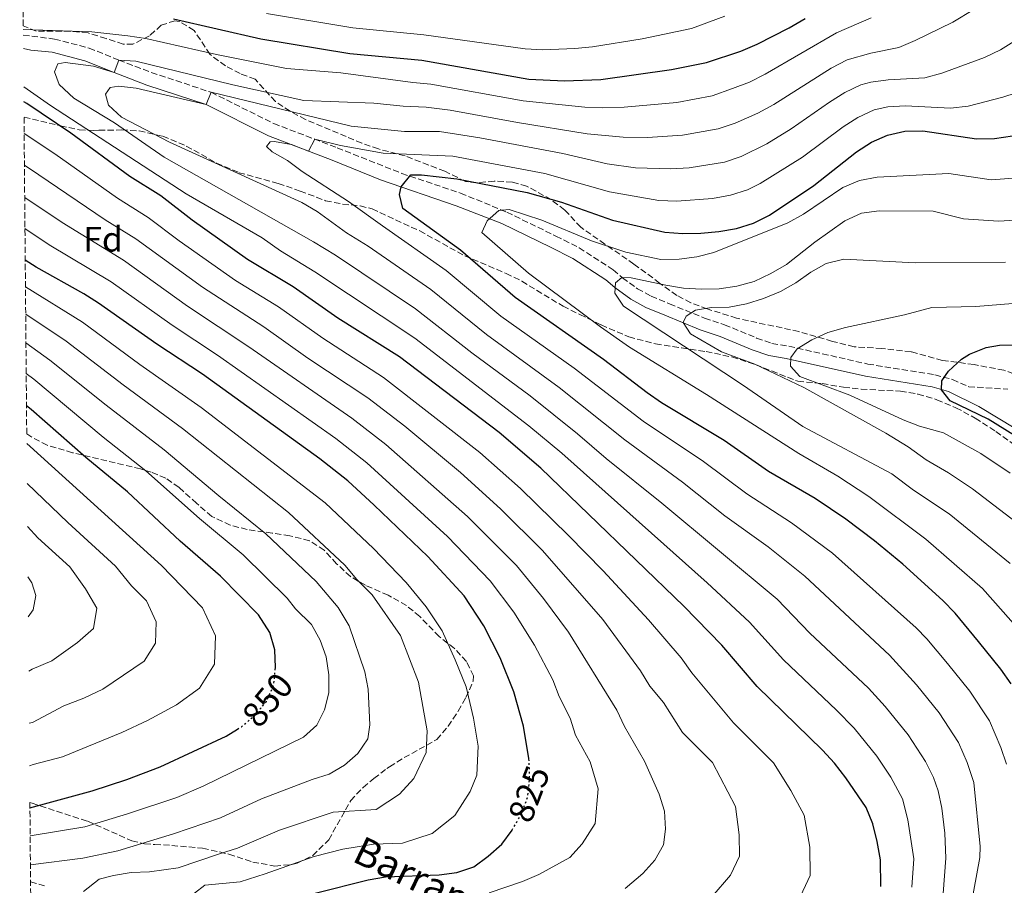
# Model space of a CAD drawing. Units: metres. Extents: x 559773 to 563209, y 4719437 to 4721780.
# Drawn here: x 559773 to 560052, y 4721325 to 4721569 of the extents above; entities that cross this region are included whole.
import ezdxf
from ezdxf.enums import TextEntityAlignment as Align

# ---------------------------------------------------------------- set-up
doc = ezdxf.new("R2010")
doc.units = ezdxf.units.M
doc.header["$MEASUREMENT"] = 0
doc.linetypes.add('DGN Style 3', pattern=[2.435891, 1.739922, -0.695969])
doc.linetypes.add('DGN Style 5', pattern=[1.217945, 0.521977, -0.695969])
for name, color, linetype, lineweight in [('Barranco lineal', 142, 'DGN Style 3', 13), ('Camino', 7, 'DGN Style 3', 0), ('Cota de curva de nivel directora', 7, 'Continuous', 0), ('Curva de nivel directora', 30, 'Continuous', 30), ('Curva de nivel directora no vista', 30, 'DGN Style 5', 30), ('Curva de nivel intermedia', 30, 'Continuous', 0), ('Etiqueta de zona arbolada', 92, 'Continuous', 0), ('Margen derecho', 7, 'Continuous', 0), ('Texto de arroyo-regatas y barrancos', 142, 'Continuous', 0), ('Zona arbolada', 92, 'DGN Style 3', 0)]:
    doc.layers.add(name, color=color, linetype=linetype, lineweight=lineweight)
doc.styles.add('Style-Arial', font='arial.ttf')

msp = doc.modelspace()

# ---------------------------------------------------------------- linework, layer by layer
at = {"layer": 'Barranco lineal', "color": 142, "linetype": 'DGN Style 3', "lineweight": 13}
msp.add_polyline3d([(559776.3, 4721325.53, 838.27), (559780.23, 4721324.39, 837.2)], dxfattribs=at)
at = {"layer": 'Camino', "color": 7, "linetype": 'DGN Style 3', "lineweight": 0}
msp.add_polyline3d([(559774.24, 4721564.9, 794.24), (559783.1, 4721563.81, 792.9), (559792.84, 4721561.24, 791.47), (559801.26, 4721557.86, 790.14), (559810.43, 4721554.35, 788.24), (559827.34, 4721548.74, 784.96), (559845.06, 4721539.92, 782.08), (559862.94, 4721533.06, 779.28), (559881.24, 4721525.81, 775.73), (559897.82, 4721520.26, 772.96), (559910.93, 4721514.85, 771.94), (559924.82, 4721508.1, 770.28), (559931.38, 4721504.82, 769.2), (559941.02, 4721498.58, 767.28), (559943.62, 4721496.33, 766.58), (559947.86, 4721493.21, 764.64), (559951.78, 4721491.13, 763.68), (559956.94, 4721488.97, 762.4), (559966.82, 4721484.89, 760.86), (559972.46, 4721483.05, 760.02), (559981.54, 4721479.27, 758.27), (559985.86, 4721477.77, 757.38), (559990.62, 4721476.97, 756.3), (560012.98, 4721471.93, 752.28), (560031.94, 4721468.89, 749.42), (560036.94, 4721467.53, 748.92), (560041.5, 4721465.52, 748.45), (560052.58, 4721464.81, 745.98)], dxfattribs=at)
at = {"layer": 'Curva de nivel directora', "color": 30, "linetype": 'Continuous', "lineweight": 30, "flags": 128}
for points, elevation in [([(559816.7, 4721569.5), (559841.38, 4721563.85), (559866.52, 4721559.68), (559886.93, 4721557.84), (559917.12, 4721552.41), (559927.28, 4721551.95), (559937.49, 4721552.34), (559957.48, 4721555.16), (559967.4, 4721557.18), (559977.04, 4721560.33), (559981.72, 4721562.39), (559990.76, 4721566.97), (559995.23, 4721569.59)], 800), ([(560016.67, 4721324.19), (560016.54, 4721331.8), (560015.65, 4721336.93), (560014.39, 4721341.91), (560012.49, 4721346.53), (560006.73, 4721354.91), (560003.56, 4721359.08), (560000.21, 4721362.79), (559981.69, 4721380.8), (559971.67, 4721392.49), (559961.01, 4721403.51), (559920.52, 4721442.48), (559908.81, 4721452.53), (559880.62, 4721473.92), (559863.17, 4721484.86), (559850.57, 4721493.71), (559837.66, 4721501.47), (559821.99, 4721512.56), (559813.08, 4721519.46), (559804.4, 4721524.95), (559787.7, 4721537.2), (559775.23, 4721545.58), (559774.4, 4721546.03)], 800), ([(560053.51, 4721381.55), (560050.62, 4721385.63), (560044.31, 4721393.5), (560037.64, 4721401.5), (560034.19, 4721405.11), (560022.87, 4721415.32), (560014.86, 4721421.94), (560006.77, 4721428.11), (559998.14, 4721433.92), (559984.89, 4721441.52), (559972.36, 4721450.29), (559954.7, 4721461), (559950.57, 4721463.82), (559938.3, 4721473.25), (559913.33, 4721490.76), (559897.8, 4721504.14), (559881.55, 4721515.92), (559880.58, 4721519.81), (559881.02, 4721522.01), (559883.79, 4721525.38), (559886.78, 4721525.41), (559896.84, 4721524.29), (559916.69, 4721520.42), (559926.38, 4721517.71), (559940.84, 4721512.59), (559955.59, 4721509.22), (559960.65, 4721508.86), (559965.81, 4721508.95), (559970.87, 4721509.37), (559975.88, 4721510.24), (559980.65, 4721511.76), (559985.2, 4721513.99), (559997.77, 4721522.35), (560009.77, 4721531.95), (560013.98, 4721534.69), (560018.58, 4721536.65), (560023.49, 4721537.72), (560028.58, 4721537.83), (560043.71, 4721535.63), (560048.84, 4721535.72), (560059.02, 4721537.15)], 775), ([(559917.14, 4721360.39), (559915.66, 4721369.53), (559912.87, 4721379.27), (559909.06, 4721388.86), (559904.47, 4721397.89), (559898.87, 4721406.38), (559888.56, 4721417.56), (559873.45, 4721432.01), (559866, 4721438.87), (559858.08, 4721445.09), (559824.88, 4721469.03), (559811.98, 4721477.54), (559795.53, 4721489.13), (559791.31, 4721491.81), (559777.84, 4721499.27), (559774.78, 4721501.33)], 825), ([(560059.87, 4721448.36), (560046.96, 4721456.35), (560036.27, 4721461.48), (560033.83, 4721464.6), (560033.94, 4721467.21), (560035.81, 4721469.87), (560039.46, 4721473.3), (560041.72, 4721474.74), (560046.44, 4721476.59), (560050.23, 4721477.23), (560055.23, 4721477.39)], 750), ([(559845.46, 4721385.46), (559845.53, 4721386.14), (559845.37, 4721391.15), (559843.98, 4721396.03), (559840.76, 4721401.03), (559830, 4721411.96), (559818.57, 4721421.87), (559803.66, 4721435.81), (559791.88, 4721445.48), (559776.43, 4721459.04), (559775.14, 4721460.12)], 850), ([(559776.12, 4721346.45), (559793.72, 4721351.23), (559803.49, 4721354.47), (559812.9, 4721358.02), (559831.55, 4721366.75), (559834.77, 4721368.69)], 850), ([(559856.72, 4721322.36), (559871.7, 4721326.15), (559876.64, 4721326.95), (559891.84, 4721327.5), (559896.84, 4721328.18), (559901.56, 4721329.83), (559905.7, 4721332.85), (559909.54, 4721336.2), (559912.4, 4721340.16)], 825)]:
    msp.add_lwpolyline(points, dxfattribs=dict(at, elevation=elevation))
at = {"layer": 'Curva de nivel directora no vista', "color": 30, "linetype": 'DGN Style 5', "lineweight": 30, "flags": 128}
for points, elevation in [([(559834.77, 4721368.69), (559835.9, 4721369.37), (559839.7, 4721372.61), (559842.97, 4721376.56), (559845.04, 4721381.11), (559845.46, 4721385.46)], 850), ([(559912.4, 4721340.16), (559912.48, 4721340.26), (559915.01, 4721344.7), (559916.81, 4721349.37), (559917.36, 4721354.35), (559917.27, 4721359.62), (559917.14, 4721360.39)], 825)]:
    msp.add_lwpolyline(points, dxfattribs=dict(at, elevation=elevation))
at = {"layer": 'Curva de nivel intermedia', "color": 30, "linetype": 'Continuous', "lineweight": 0, "flags": 128}
for points, elevation in [([(559894.88, 4721543.69), (559913.97, 4721540.2), (559933.69, 4721537.03), (559943.82, 4721536.05), (559950.7, 4721535.97), (559960.64, 4721536.65), (559970.69, 4721538.38), (559975.51, 4721540.05), (559981.93, 4721542.88), (559986.37, 4721545.29), (560002.63, 4721555.57), (560007.17, 4721557.93), (560013.81, 4721559.85), (560021.79, 4721561.45), (560026.4, 4721563.39), (560037.02, 4721568.58), (560042.98, 4721572.14), (560046.98, 4721575.14), (560057.82, 4721584.14)], 790), ([(559972.59, 4721570.22), (559963.14, 4721566.78), (559949.22, 4721563.86), (559935.16, 4721561.57), (559930.18, 4721561.08), (559921.08, 4721560.74), (559916.09, 4721561.01), (559887.44, 4721565), (559867.38, 4721566.95), (559842.95, 4721571.06)], 805), ([(559774.22, 4721566.47), (559793.61, 4721565.86), (559803.83, 4721564.73), (559808.87, 4721563.91), (559828.87, 4721559.4), (559848.65, 4721555.49), (559863.99, 4721554.25), (559884.32, 4721551.49), (559889.43, 4721551.03), (559915.54, 4721546.3), (559932.98, 4721544.58), (559937.98, 4721544.39), (559944.07, 4721544.5), (559958.97, 4721545.89), (559968.98, 4721547.76), (559974.76, 4721549.78), (559979.5, 4721551.62), (559983.98, 4721553.84), (560004.13, 4721565.56), (560013.92, 4721569.78)], 795), ([(559926.74, 4721531.4), (559939.3, 4721528.52), (559947.33, 4721527.43), (559957.32, 4721527.09), (559962.48, 4721527.43), (559972.49, 4721529.02), (559977.22, 4721530.63), (559984.42, 4721534.18), (559991.35, 4721538.37), (560002.16, 4721545.96), (560006.48, 4721548.65), (560011, 4721550.84), (560013.81, 4721551.64), (560018.77, 4721552.29), (560029.1, 4721552.84), (560033.93, 4721554.14), (560045.97, 4721558.59), (560050.48, 4721560.74), (560057.26, 4721564.97)], 785), ([(560034.31, 4721322.28), (560035, 4721332.21), (560034.74, 4721339.35), (560033.88, 4721346.4), (560032.85, 4721351.29), (560031.54, 4721355.07), (560029.32, 4721359.57), (560024.35, 4721367.12), (560017.91, 4721375.08), (560013.18, 4721380.29), (559996.62, 4721395.88), (559987.35, 4721405.49), (559954.74, 4721432.63), (559939.03, 4721445.23), (559930.95, 4721452.23), (559917.51, 4721462.95), (559901.07, 4721475.06), (559885.14, 4721487.55), (559862.52, 4721502.71), (559856.29, 4721506.47), (559814.09, 4721530.41), (559799.98, 4721540.12), (559788.56, 4721547.06), (559784.4, 4721550.96), (559783.05, 4721554.57), (559784.02, 4721556.81), (559786.03, 4721557.13), (559794.13, 4721556.15), (559799.89, 4721554.36), (559801.26, 4721557.86), (559806.01, 4721557.5), (559833.43, 4721550.83), (559853.56, 4721546.43), (559873.31, 4721545.69), (559881.61, 4721544.84), (559888.1, 4721544.56), (559894.88, 4721543.69)], 790), ([(560025.4, 4721324.08), (560025.98, 4721332.01), (560024.34, 4721343.07), (560022.81, 4721348.97), (560019.53, 4721355.15), (560015.51, 4721361.06), (560009.08, 4721368.95), (560004.14, 4721374.04), (559989.15, 4721388.34), (559979.51, 4721398.99), (559967.57, 4721410.09), (559926.45, 4721446.75), (559917.2, 4721454.45), (559884.89, 4721479.25), (559856.66, 4721498.03), (559846.98, 4721503.97), (559841.78, 4721507.64), (559820.31, 4721520.06), (559781.94, 4721544.99), (559774.36, 4721550.28)], 795), ([(560042.1, 4721318.57), (560044.61, 4721332.41), (560044.7, 4721335.51), (560042.97, 4721353.6), (560041.09, 4721359.29), (560038.63, 4721364.9), (560033.11, 4721373.29), (560026.73, 4721381.2), (560019.16, 4721389.58), (559995.2, 4721411.98), (559984.77, 4721420.22), (559972.53, 4721429.03), (559960.61, 4721438.51), (559944.26, 4721450.49), (559925.71, 4721465.3), (559905.17, 4721480.28), (559889.48, 4721492.97), (559871.75, 4721505.24), (559865.61, 4721508.97), (559857.29, 4721515.04), (559852.98, 4721517.56), (559815.61, 4721534.67), (559802.01, 4721541.75), (559798.32, 4721545.15), (559797.51, 4721548.18), (559798.82, 4721550.11), (559801.21, 4721550.51), (559806.18, 4721549.91), (559825.9, 4721545.25), (559827.34, 4721548.74), (559866.94, 4721539.17), (559881.98, 4721537.7), (559891.87, 4721537.64), (559903.29, 4721535.83), (559926.74, 4721531.4)], 785), ([(559978.98, 4721521.13), (559982.59, 4721522.94), (559994.56, 4721530.36), (560005.97, 4721538.96), (560010.18, 4721541.64), (560014.81, 4721543.8), (560018.65, 4721544.68), (560023.65, 4721544.89), (560036.4, 4721544.24), (560041.35, 4721544.87), (560051.16, 4721547.35), (560054.91, 4721548.6)], 780), ([(559993.32, 4721320.06), (559996.73, 4721327.31), (559996.59, 4721335.32), (559994.98, 4721344.4), (559991.2, 4721351.39), (559986.3, 4721359.19), (559975.02, 4721370.52), (559963.27, 4721384.62), (559960.19, 4721388.86), (559951.01, 4721399.59), (559938.17, 4721413.48), (559928.4, 4721423.5), (559914.83, 4721436.73), (559903.31, 4721446.91), (559876.11, 4721468.16), (559858.91, 4721479.25), (559846.39, 4721488.08), (559834.27, 4721495.53), (559818.35, 4721506.71), (559809.57, 4721513.39), (559800.91, 4721518.81), (559783.18, 4721531.33), (559774.48, 4721537.1)], 805), ([(560052.21, 4721358.8), (560050.63, 4721363.55), (560047.34, 4721371.02), (560041.86, 4721379.46), (560035.53, 4721387.31), (560029.69, 4721394.25), (560026.68, 4721397.35), (560003.04, 4721418.48), (559991.45, 4721427.07), (559978.81, 4721435.2), (559966.49, 4721444.4), (559949.48, 4721455.74), (559929.97, 4721470.72), (559909.27, 4721485.5), (559893.8, 4721498.36), (559875.79, 4721510.95), (559866.18, 4721517.86), (559853.05, 4721526.4), (559848.95, 4721529.42), (559844.58, 4721531.96), (559842.97, 4721533.4), (559844.03, 4721534.74), (559845.14, 4721534.84), (559850.06, 4721533.97), (559854.85, 4721532.13), (559856.65, 4721535.47), (559863.93, 4721533.67), (559876.01, 4721531.58), (559895.65, 4721530.71), (559921.67, 4721525.78), (559939.92, 4721520.59), (559953.9, 4721518.13), (559958.99, 4721517.97), (559969.12, 4721518.72), (559974.18, 4721519.63), (559978.98, 4721521.13)], 780), ([(559968.95, 4721321.38), (559974.19, 4721327.39), (559976.75, 4721332.82), (559976.64, 4721338.83), (559975.58, 4721346.88), (559969.04, 4721359.29), (559960.58, 4721367.8), (559955.27, 4721376.29), (559951.37, 4721380.85), (559948.71, 4721385.23), (559938.07, 4721399.73), (559921.02, 4721419.22), (559909.15, 4721430.98), (559897.82, 4721441.3), (559882.13, 4721454.32), (559871.6, 4721462.39), (559854.64, 4721473.63), (559842.21, 4721482.45), (559824.94, 4721493.63), (559806.06, 4721507.33), (559797.41, 4721512.66), (559778.67, 4721525.45), (559774.55, 4721528.11)], 810), ([(560015.59, 4721524.78), (560035.86, 4721525.82), (560047.87, 4721524.01), (560060.41, 4721524.95)], 770), ([(560056.31, 4721396.16), (560045.43, 4721408.5), (560029.42, 4721422.45), (560013.26, 4721434.5), (560004.52, 4721440.24), (559993.44, 4721446.66), (559967.39, 4721463.29), (559945.62, 4721476.67), (559937.37, 4721482.46), (559917.09, 4721497.65), (559903.83, 4721509.08), (559905.36, 4721512.38), (559908.65, 4721515.29), (559911.64, 4721515.58), (559920.81, 4721512.59), (559934.88, 4721506.79), (559944.57, 4721503.53), (559954.43, 4721501.5), (559959.61, 4721501.59), (559964.67, 4721502.21), (559969.5, 4721503.5), (559990.41, 4721511.87), (559994.76, 4721514.32), (560005.96, 4721521.82), (560010.67, 4721523.84), (560015.59, 4721524.78)], 770), ([(559944.36, 4721323.64), (559949.42, 4721327.89), (559952.73, 4721331.63), (559955.2, 4721336.01), (559955.77, 4721340.45), (559955.48, 4721345.52), (559954.03, 4721350.36), (559949.89, 4721359.67), (559944.23, 4721369.43), (559942.07, 4721374.04), (559928.4, 4721396.11), (559921.32, 4721405.69), (559913.64, 4721414.94), (559899.83, 4721428.83), (559876.75, 4721449.17), (559867.09, 4721456.62), (559838.04, 4721476.82), (559820.62, 4721488.27), (559802.55, 4721501.26), (559785.24, 4721511.91), (559774.63, 4721519.02)], 815), ([(559980.88, 4721495.3), (559985.56, 4721497.48), (559989.98, 4721500.03), (559998, 4721506.42), (560006.48, 4721512.38), (560011.16, 4721514.61), (560016.15, 4721515.22), (560031.43, 4721515.13), (560039.99, 4721512.98), (560049.9, 4721512.35), (560070.69, 4721513.55)], 765), ([(559905.94, 4721322.41), (559915.41, 4721325.64), (559919.99, 4721327.65), (559928.7, 4721332.45), (559932.21, 4721336.3), (559935.94, 4721342.04), (559936.77, 4721351.86), (559934.53, 4721359.51), (559930.35, 4721366.99), (559928.86, 4721371.78), (559925.76, 4721377.97), (559923.94, 4721382.63), (559918.73, 4721392.48), (559912.9, 4721401.79), (559906.25, 4721410.66), (559894.19, 4721423.19), (559871.38, 4721444.02), (559862.58, 4721450.86), (559829.16, 4721474.48), (559816.3, 4721482.9), (559799.04, 4721495.2), (559781.54, 4721505.59), (559774.71, 4721510.25)], 820), ([(559962.82, 4721480.46), (559960.76, 4721483.65), (559961.61, 4721485.5), (559964.3, 4721487.15), (559968.77, 4721487.88), (559973.77, 4721488.03), (559978.69, 4721488.96), (559983.53, 4721490.49), (559988.29, 4721492.47), (559992.66, 4721494.88), (559996.84, 4721497.88), (560001.21, 4721500.31), (560006.18, 4721501.56), (560026.34, 4721500.58), (560051.94, 4721500.69)], 760), ([(560053.22, 4721415.5), (560035.97, 4721429.59), (560025.93, 4721436.26), (560019.75, 4721440.9), (559994.64, 4721454.25), (559977.85, 4721465.84), (559943.88, 4721488.28), (559941.49, 4721491.97), (559941.65, 4721494.9), (559943.43, 4721496.39), (559946.04, 4721496.34), (559955.87, 4721494.18), (559960.91, 4721493.36), (559965.93, 4721493.06), (559970.93, 4721493.22), (559975.96, 4721493.95), (559980.88, 4721495.3)], 765), ([(559822.61, 4721322.3), (559825.59, 4721324.63), (559835.52, 4721325.59), (559842.66, 4721327.81), (559856.43, 4721332.74), (559864.54, 4721334.79), (559873.25, 4721336.23), (559881.41, 4721336.52), (559889.84, 4721339.17), (559896.23, 4721344.27), (559900.6, 4721351.07), (559902.45, 4721355.72), (559902.82, 4721363.92), (559901.53, 4721371.85), (559899.4, 4721380.64), (559896.35, 4721388.31), (559892.65, 4721396.54), (559888.17, 4721403.33), (559882.47, 4721410.19), (559873.22, 4721419.78), (559859.55, 4721432.73), (559824.48, 4721459.61), (559807.21, 4721471.79), (559790.94, 4721483.76), (559774.85, 4721493.72)], 830), ([(560007.9, 4721463.13), (559993.79, 4721468.38), (559991.1, 4721471.33), (559991.22, 4721473.8), (559993.03, 4721476.21), (559997.12, 4721478.81), (560001.69, 4721480.83), (560006.65, 4721482.23), (560023.4, 4721485.82), (560031.08, 4721487.89), (560043.51, 4721488.21), (560053.98, 4721489.02)], 755), ([(559791.28, 4721322.82), (559795.71, 4721326.29), (559799.78, 4721327.33), (559804.77, 4721328.14), (559809.91, 4721328.37), (559818.01, 4721329.54), (559829.66, 4721333.46), (559834.79, 4721335.09), (559846.65, 4721340.11), (559861.87, 4721345.21), (559873.99, 4721345.95), (559880.61, 4721350.33), (559884.67, 4721354.78), (559888.1, 4721362.07), (559888.38, 4721368.22), (559885.93, 4721382.02), (559880.83, 4721395.2), (559872.84, 4721406.65), (559868.56, 4721411.02), (559865.1, 4721415.09), (559849.24, 4721429.96), (559819.27, 4721453.66), (559802.44, 4721466.03), (559786.36, 4721478.38), (559774.92, 4721486.02)], 835), ([(560079.5, 4721321.1), (560082.27, 4721330.71), (560084.98, 4721335.06), (560091.79, 4721344.47), (560094.13, 4721348.65), (560094.98, 4721353.11), (560094.95, 4721363.26), (560094.32, 4721369.14), (560093.24, 4721374.03), (560090.59, 4721381.83), (560087.45, 4721389.22), (560083.8, 4721396.52), (560082.02, 4721399.21), (560070.61, 4721413.12), (560061.01, 4721422.51), (560042.58, 4721436.68), (560035.78, 4721441.21), (560029.47, 4721444.82), (560024.41, 4721448.51), (560018.07, 4721452.38), (559994.94, 4721465.26), (559981.06, 4721471.92), (559971.58, 4721475.42), (559962.82, 4721480.46)], 760), ([(559776.26, 4721330.35), (559791.1, 4721332.27), (559801, 4721334.28), (559816.66, 4721339.11), (559830, 4721343.68), (559841.62, 4721348.99), (559855.9, 4721354.43), (559860.67, 4721355.95), (559865.02, 4721358.5), (559868.82, 4721361.81), (559871.62, 4721366), (559872.21, 4721369.92), (559871.7, 4721380), (559870.77, 4721384.92), (559866.35, 4721397.94), (559863.22, 4721403.11), (559856.99, 4721410.41), (559842.83, 4721423.96), (559829.5, 4721434.67), (559814.07, 4721447.71), (559797.67, 4721460.28), (559781.77, 4721473), (559774.99, 4721477.93)], 840), ([(559776.18, 4721338.57), (559791.67, 4721341.14), (559803.66, 4721344.75), (559817.66, 4721349.42), (559825.08, 4721352.55), (559853.44, 4721366.47), (559857.18, 4721369.84), (559859.38, 4721374.14), (559860.66, 4721379), (559860.57, 4721384.08), (559859.89, 4721389.13), (559858.18, 4721393.9), (559855.69, 4721398.25), (559851.22, 4721402.73), (559848.88, 4721405.72), (559836.41, 4721417.96), (559824.04, 4721428.27), (559808.86, 4721441.76), (559796.81, 4721451.29), (559777.18, 4721467.63), (559775.06, 4721469.25)], 845), ([(560053.25, 4721441.05), (560044.92, 4721446.66), (560034.34, 4721452.45), (560027.64, 4721454.38), (560022.99, 4721456.18), (560007.9, 4721463.13)], 755), ([(559775.23, 4721449.44), (559776.16, 4721448.64), (559813.28, 4721415.02), (559824.91, 4721402.99), (559828.6, 4721395.09), (559828.33, 4721387.05), (559824.06, 4721380.25), (559817.54, 4721375.57), (559809.35, 4721371.12), (559802.11, 4721367.72), (559785.29, 4721360.93), (559777.07, 4721358.7), (559776.01, 4721358.36)], 855), ([(559775.33, 4721438.2), (559786.79, 4721427.15), (559800.33, 4721414.81), (559804.85, 4721409.22), (559809.06, 4721404.95), (559811.82, 4721399.02), (559811.62, 4721393), (559808.42, 4721387.89), (559796.75, 4721379.97), (559791.32, 4721377.43), (559785.67, 4721375.3), (559776.85, 4721370.63), (559775.91, 4721370.37)], 860), ([(559775.43, 4721426.01), (559778.36, 4721422.82), (559787.39, 4721414.59), (559791.8, 4721408.33), (559795.05, 4721402.95), (559794.09, 4721397.12), (559789.52, 4721393.2), (559782.34, 4721387.98), (559776.76, 4721385.71), (559775.78, 4721385.08)], 865), ([(559775.55, 4721411.78), (559776.67, 4721410.08), (559777.76, 4721406.47), (559777.04, 4721402.48), (559775.65, 4721400.48)], 870)]:
    msp.add_lwpolyline(points, dxfattribs=dict(at, elevation=elevation))
at = {"layer": 'Margen derecho', "color": 7, "linetype": 'Continuous', "lineweight": 0}
msp.add_polyline3d([(559774.27, 4721561.09, 794.08), (559776.34, 4721560.7, 793.76), (559782.39, 4721560.11, 792.9), (559791.65, 4721557.66, 791.47), (559799.89, 4721554.36, 790.14), (559809.17, 4721550.8, 788.24), (559825.9, 4721545.25, 784.96), (559843.55, 4721536.47, 782.08), (559861.57, 4721529.55, 779.28), (559875.24, 4721523.98, 776.6), (559896.63, 4721516.69, 772.96), (559909.48, 4721511.63, 771.94), (559923.26, 4721504.93, 770.28), (559929.63, 4721501.75, 769.2), (559938.9, 4721495.74, 767.28), (559941.42, 4721493.57, 766.58), (559945.98, 4721490.22, 764.64), (559950.27, 4721487.94, 763.68), (559955.59, 4721485.72, 762.4), (559965.6, 4721481.58, 760.86), (559971.23, 4721479.74, 760.02), (559980.28, 4721475.97, 758.27), (559984.99, 4721474.34, 757.38), (559989.94, 4721473.51, 756.3), (560012.31, 4721468.47, 752.28), (560031.2, 4721465.44, 749.42), (560035.76, 4721464.2, 748.92), (560044.4, 4721459.94, 747.98), (560054.79, 4721453.64, 748.1)], dxfattribs=at)
at = {"layer": 'Zona arbolada', "color": 92, "linetype": 'DGN Style 3', "lineweight": 0}
for points in [[(560054.16, 4721469.18, 752.63), (560051.46, 4721470.17, 752.85), (560043.02, 4721471.77, 754.57), (560034.06, 4721472.97, 755.95), (560025.22, 4721475.37, 757.43), (560016.98, 4721476.33, 758.75), (560009.14, 4721476.81, 759.77), (560002.98, 4721478.33, 762.61), (559993.52, 4721481.1, 764.27), (559975.9, 4721484.89, 767.13), (559967.58, 4721487.53, 768.97), (559962.95, 4721489.24, 769.56), (559959.02, 4721491.29, 769.85), (559954.14, 4721494.81, 769.83), (559946.86, 4721500.17, 771.75), (559938.68, 4721505.82, 772.84), (559931.82, 4721510.58, 774.21), (559927.3, 4721515.46, 775.57), (559923.45, 4721518.41, 776.69), (559916.54, 4721522.24, 778.16), (559912.5, 4721523.38, 778.73), (559907.38, 4721523.62, 779.29), (559902.38, 4721523.16, 779.44), (559899.22, 4721523.54, 779.61), (559893.38, 4721526.42, 783.15), (559882.22, 4721530.76, 784.85), (559874.62, 4721532.74, 786.15), (559869.96, 4721534.34, 786.97), (559854.02, 4721541.06, 789.71), (559849.66, 4721543.37, 790.49), (559845.5, 4721546.18, 791.31), (559839.78, 4721552.42, 793.11), (559835.54, 4721554.02, 793.79), (559831.38, 4721556.19, 795.55), (559826.96, 4721559.5, 796.57), (559822.54, 4721566.26, 798.47), (559818.3, 4721568.79, 799.86), (559817.1, 4721568.98, 800.21), (559813.26, 4721567.7, 800.95), (559809.94, 4721564.74, 801.23), (559805.25, 4721562.37, 800.43), (559802.5, 4721562.34, 799.95), (559797.62, 4721563.94, 799.21), (559792.54, 4721565.54, 798.99), (559787.54, 4721566.02, 799.39), (559777.86, 4721566.02, 800.17), (559774.21, 4721567.55, 800.12), (559773.22, 4721683.11, 864.96)], [(560009.14, 4721476.81, 759.77), (560002.98, 4721478.33, 762.61), (559993.52, 4721481.1, 764.27), (559975.9, 4721484.89, 767.13), (559967.58, 4721487.53, 768.97), (559962.95, 4721489.24, 769.56), (559959.02, 4721491.29, 769.85), (559954.14, 4721494.81, 769.83), (559946.86, 4721500.17, 771.75), (559938.68, 4721505.82, 772.84), (559931.82, 4721510.58, 774.21), (559927.3, 4721515.46, 775.57), (559923.45, 4721518.41, 776.69), (559916.54, 4721522.24, 778.16), (559912.5, 4721523.38, 778.73), (559907.38, 4721523.62, 779.29), (559902.38, 4721523.16, 779.44), (559899.22, 4721523.54, 779.61), (559893.38, 4721526.42, 783.15), (559882.22, 4721530.76, 784.85), (559874.62, 4721532.74, 786.15), (559869.96, 4721534.34, 786.97), (559854.02, 4721541.06, 789.71), (559849.66, 4721543.37, 790.49), (559845.5, 4721546.18, 791.31), (559839.78, 4721552.42, 793.11), (559835.54, 4721554.02, 793.79), (559831.38, 4721556.19, 795.55), (559826.96, 4721559.5, 796.57), (559822.54, 4721566.26, 798.47), (559818.3, 4721568.79, 799.86), (559817.1, 4721568.98, 800.21), (559813.26, 4721567.7, 800.95), (559809.94, 4721564.74, 801.23), (559805.25, 4721562.37, 800.43), (559802.5, 4721562.34, 799.95), (559797.62, 4721563.94, 799.21), (559792.54, 4721565.54, 798.99), (559787.54, 4721566.02, 799.39), (559777.86, 4721566.02, 800.17), (559774.21, 4721567.55, 800.12)], [(559776.37, 4721317.08, 843.58), (559776.1, 4721347.94, 848.09), (559776.7, 4721347.78, 848), (559792.46, 4721342.66, 844.6), (559804.9, 4721337.14, 842.22), (559808.53, 4721336.3, 838.98), (559811.42, 4721336.1, 836.6), (559816.23, 4721335.83, 835.27), (559824.94, 4721335.06, 833.54), (559832.38, 4721333.38, 832.5), (559839.1, 4721331.14, 831.22), (559845.34, 4721330.02, 829.84), (559850.19, 4721330.42, 830.01), (559851.62, 4721330.82, 830), (559856.09, 4721332.97, 830.36), (559860.58, 4721337.43, 832.21), (559866.82, 4721348.5, 835.64), (559870.29, 4721352.24, 836.56), (559873.34, 4721354.74, 837.14), (559876.97, 4721357.54, 837.53), (559877.78, 4721358.1, 837.55), (559881.9, 4721360.65, 837.27), (559891.18, 4721365.78, 833.15), (559894.38, 4721369.52, 830.49), (559897.19, 4721373.81, 827.71), (559899.38, 4721377.62, 827.14), (559901.39, 4721382.31, 826.44), (559901.54, 4721383.78, 826.36), (559899.5, 4721387.86, 826.64), (559896.11, 4721391.53, 826.99), (559891.78, 4721394.9, 827.36), (559886.3, 4721400.58, 831.04), (559882.55, 4721403.68, 832.1), (559877.35, 4721406.59, 833.11), (559871.02, 4721409.38, 834.3), (559866.74, 4721411.82, 835.13), (559862.79, 4721415.48, 836.01), (559859.3, 4721419.3, 836.86), (559855.18, 4721421.96, 837.87), (559849.58, 4721423.38, 838.74), (559844.63, 4721424.12, 838.71), (559837.54, 4721425.14, 837.62), (559832.76, 4721426.39, 836.91), (559827.54, 4721428.86, 836.47), (559823.24, 4721432.57, 837.06), (559818.26, 4721437.06, 838.54), (559814.49, 4721439.66, 840.69), (559810.42, 4721441.34, 843.27), (559807.34, 4721442.26, 844.44), (559788.16, 4721446.87, 847.73), (559781.02, 4721448.98, 849.24), (559776.67, 4721451.23, 850.25), (559775.21, 4721452.19, 850.59), (559774.44, 4721541.72, 802.64), (559784.78, 4721539.3, 801.16), (559790.06, 4721538.1, 799.8), (559793.95, 4721537.95, 796.6), (559795.62, 4721538.02, 795.64), (559802.06, 4721538.1, 794.18), (559807, 4721537.81, 793.52), (559813.7, 4721536.33, 792.25), (559820.32, 4721533.54, 790.91), (559828.9, 4721528.74, 789.48), (559835.22, 4721526.02, 788.62), (559846.31, 4721522.98, 787.09), (559852.52, 4721520.84, 786.14), (559859.7, 4721518.1, 783.92), (559864.51, 4721517.14, 782.9), (559869.45, 4721516.65, 781.98), (559872.86, 4721515.78, 781.4), (559886.31, 4721509.54, 779.24), (559899.02, 4721502.5, 777.6), (559910.74, 4721497.54, 775.74), (559915.2, 4721495.33, 775.18), (559926.82, 4721488.26, 773.72), (559931.58, 4721485.94, 771.82), (559937.62, 4721482.98, 770.36), (559945.42, 4721479.61, 768.82), (559952.98, 4721477.61, 767.48), (559960.34, 4721476.49, 766.56), (559967.26, 4721475.45, 765.16), (559974.54, 4721473.93, 763.68), (559981.26, 4721471.77, 762.52), (559993.18, 4721467.05, 760.48), (560000.1, 4721466.41, 759), (560006.14, 4721465.37, 757.92), (560011.1, 4721464.84, 757.57), (560022.22, 4721464.25, 757), (560027.13, 4721463.45, 756.49), (560032.51, 4721461.84, 755.7), (560037.9, 4721459.59, 754.94), (560043.35, 4721456.65, 754.43), (560049.18, 4721452.85, 753.98), (560063.62, 4721442.57, 753.16)], [(559774.44, 4721541.72, 802.64), (559784.78, 4721539.3, 801.16), (559790.06, 4721538.1, 799.8), (559793.95, 4721537.95, 796.6), (559795.62, 4721538.02, 795.64), (559802.06, 4721538.1, 794.18), (559807, 4721537.81, 793.52), (559813.7, 4721536.33, 792.25), (559820.32, 4721533.54, 790.91), (559828.9, 4721528.74, 789.48), (559835.22, 4721526.02, 788.62), (559846.31, 4721522.98, 787.09), (559852.52, 4721520.84, 786.14), (559859.7, 4721518.1, 783.92), (559864.51, 4721517.14, 782.9), (559869.45, 4721516.65, 781.98), (559872.86, 4721515.78, 781.4), (559886.31, 4721509.54, 779.24), (559899.02, 4721502.5, 777.6), (559910.74, 4721497.54, 775.74), (559915.2, 4721495.33, 775.18), (559926.82, 4721488.26, 773.72), (559931.58, 4721485.94, 771.82), (559937.62, 4721482.98, 770.36), (559945.42, 4721479.61, 768.82), (559952.98, 4721477.61, 767.48), (559960.34, 4721476.49, 766.56), (559967.26, 4721475.45, 765.16), (559974.54, 4721473.93, 763.68), (559981.26, 4721471.77, 762.52), (559993.18, 4721467.05, 760.48), (560000.1, 4721466.41, 759), (560006.14, 4721465.37, 757.92), (560011.1, 4721464.84, 757.57), (560022.22, 4721464.25, 757), (560027.13, 4721463.45, 756.49), (560032.51, 4721461.84, 755.7), (560037.9, 4721459.59, 754.94), (560043.35, 4721456.65, 754.43), (560049.18, 4721452.85, 753.98), (560063.62, 4721442.57, 753.16)], [(560054.16, 4721469.18, 752.63), (560051.46, 4721470.17, 752.85), (560043.02, 4721471.77, 754.57), (560034.06, 4721472.97, 755.95), (560025.22, 4721475.37, 757.43), (560016.98, 4721476.33, 758.75), (560009.14, 4721476.81, 759.77)], [(559776.1, 4721347.94, 848.09), (559776.7, 4721347.78, 848), (559792.46, 4721342.66, 844.6), (559804.9, 4721337.14, 842.22), (559808.53, 4721336.3, 838.98), (559811.42, 4721336.1, 836.6), (559816.23, 4721335.83, 835.27), (559824.94, 4721335.06, 833.54), (559832.38, 4721333.38, 832.5), (559839.1, 4721331.14, 831.22), (559845.34, 4721330.02, 829.84), (559850.19, 4721330.42, 830.01), (559851.62, 4721330.82, 830), (559856.09, 4721332.97, 830.36), (559860.58, 4721337.43, 832.21), (559866.82, 4721348.5, 835.64), (559870.29, 4721352.24, 836.56), (559873.34, 4721354.74, 837.14), (559876.97, 4721357.54, 837.53), (559877.78, 4721358.1, 837.55), (559881.9, 4721360.65, 837.27), (559891.18, 4721365.78, 833.15), (559894.38, 4721369.52, 830.49), (559897.19, 4721373.81, 827.71), (559899.38, 4721377.62, 827.14), (559901.39, 4721382.31, 826.44), (559901.54, 4721383.78, 826.36), (559899.5, 4721387.86, 826.64), (559896.11, 4721391.53, 826.99), (559891.78, 4721394.9, 827.36), (559886.3, 4721400.58, 831.04), (559882.55, 4721403.68, 832.1), (559877.35, 4721406.59, 833.11), (559871.02, 4721409.38, 834.3), (559866.74, 4721411.82, 835.13), (559862.79, 4721415.48, 836.01), (559859.3, 4721419.3, 836.86), (559855.18, 4721421.96, 837.87), (559849.58, 4721423.38, 838.74), (559844.63, 4721424.12, 838.71), (559837.54, 4721425.14, 837.62), (559832.76, 4721426.39, 836.91), (559827.54, 4721428.86, 836.47), (559823.24, 4721432.57, 837.06), (559818.26, 4721437.06, 838.54), (559814.49, 4721439.66, 840.69), (559810.42, 4721441.34, 843.27), (559807.34, 4721442.26, 844.44), (559788.16, 4721446.87, 847.73), (559781.02, 4721448.98, 849.24), (559776.67, 4721451.23, 850.25), (559775.21, 4721452.19, 850.59)]]:
    msp.add_polyline3d(points, dxfattribs=at)

# ---------------------------------------------------------------- texts
at = {"layer": 'Cota de curva de nivel directora', "color": 7, "linetype": 'Continuous', "lineweight": 0, "style": 'Style-Arial'}
for s, rotation, p in [('850', 50.4223, (559843.3, 4721376.97, 850)), ('825', 68.8753, (559917.2, 4721350.39, 825))]:
    msp.add_text(s, height=7, rotation=rotation, dxfattribs=at).set_placement(p, align=Align.MIDDLE_CENTER)
at = {"layer": 'Etiqueta de zona arbolada', "color": 92, "linetype": 'Continuous', "lineweight": 0, "style": 'Style-Arial'}
msp.add_text('Fd', height=7, dxfattribs=at).set_placement((559796.79, 4721507.21, 814.06), align=Align.MIDDLE_CENTER)
at = {"layer": 'Texto de arroyo-regatas y barrancos', "color": 142, "linetype": 'Continuous', "lineweight": 0, "style": 'Style-Arial'}
msp.add_text('Barranco de Peña de la Miel', height=8, rotation=334.0323, dxfattribs=at).set_placement((559866.84, 4721331.55, 828.17))

doc.saveas('drawing.dxf')
